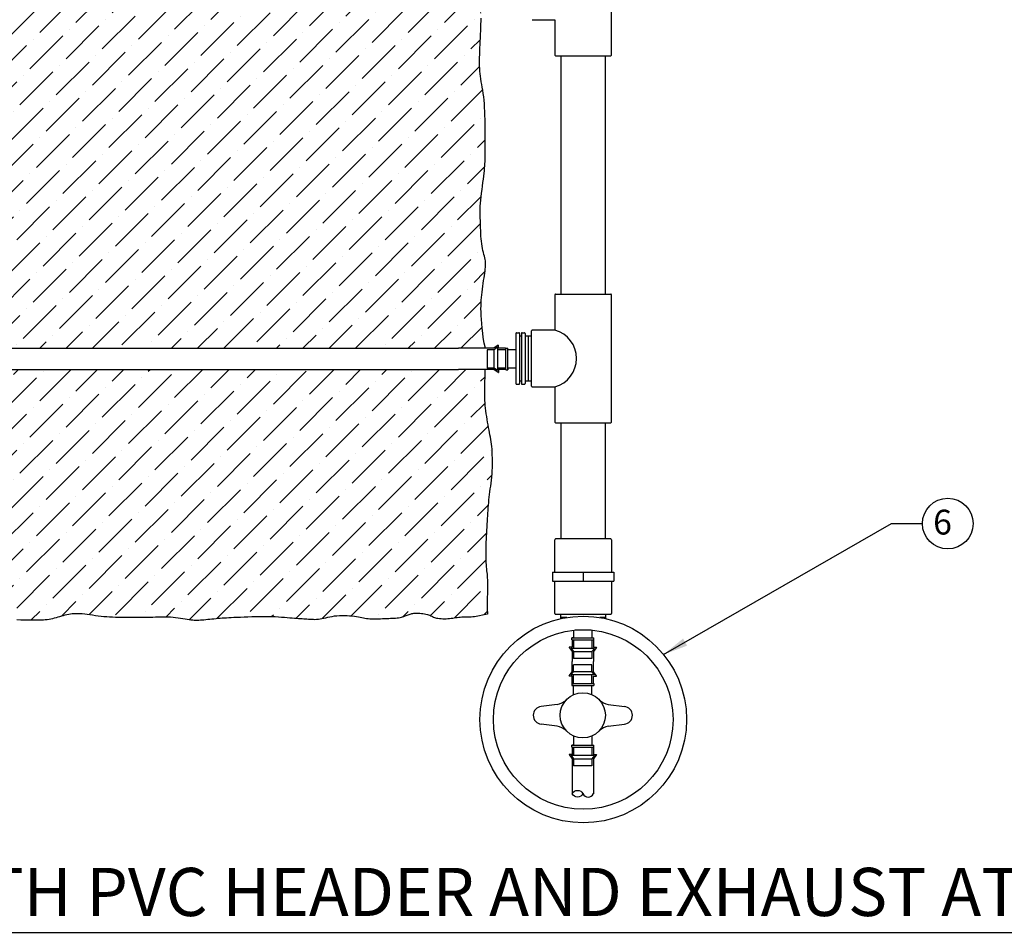
# Model space of a CAD drawing. Units: inches. Extents: x -119 to -9, y -112 to -10.
# Drawn here: x -75 to -55, y -50 to -31 of the extents above; entities that cross this region are included whole.
import ezdxf

# ---------------------------------------------------------------- set-up
doc = ezdxf.new("R2010")
doc.units = ezdxf.units.IN
doc.header["$MEASUREMENT"] = 0
for name, color, linetype in [('HI Deatil 1', 2, 'Continuous'), ('HI Deatil 2', 1, 'Continuous'), ('HI Detail 3', 249, 'Continuous'), ('HI HATCH FILL', 9, 'Continuous'), ('HI Text', 2, 'Continuous')]:
    doc.layers.add(name, color=color, linetype=linetype)
doc.styles.add('DIMS', font='arial.ttf')
doc.styles.add('Hunter', font='romans.shx', dxfattribs={"width": 0.7})
doc.dimstyles.new('LandMatters', dxfattribs={"dimtxt": 0.125, "dimasz": 0.125, "dimexe": 0.18, "dimexo": 0.0625, "dimgap": 0.095, "dimtad": 0, "dimdec": 3, "dimzin": 0, "dimdsep": 46, "dimlunit": 4, "dimtxsty": 'DIMS', "dimblk": 'ARCHTICK', "dimcen": 0.075, "dimclrd": 2, "dimclre": 2, "dimclrt": 2, "dimadec": 0, "dimazin": 0, "dimtfac": 1, "dimtdec": 3, "dimtix": 1, "dimtofl": 0, "dimtmove": 1, "dimatfit": 1, "dimfxl": 0, "dimtolj": 1, "dimtzin": 0, "dimarcsym": 0})
pattern_1 = [(45, (14.8941, 15.15104), (0.1988738, 0.7292039), [0.9375, -0.1875, 0, -0.1875])]

# ---------------------------------------------------------------- blocks, each defined once
blk = doc.blocks.new('_ARCHTICK')
at = {"color": 0, "linetype": 'ByBlock', "const_width": 0.15}
blk.add_lwpolyline([(-0.5, -0.5), (0.5, 0.5)], dxfattribs=at)

msp = doc.modelspace()

# ---------------------------------------------------------------- hatches: boundary and pattern name
at = {"layer": 'HI HATCH FILL'}
h = msp.add_hatch(dxfattribs=at)
h.set_pattern_fill('ANSI36', color=256, scale=3)
h.set_pattern_definition(pattern_1)
edge = h.paths.add_edge_path()
edge.add_line((-65.818, -37.948), (-65.844, -37.848))
edge.add_line((-65.844, -37.848), (-65.863, -37.733))
edge.add_line((-65.863, -37.733), (-65.873, -37.644))
edge.add_line((-65.873, -37.644), (-65.883, -37.545))
edge.add_line((-65.883, -37.545), (-65.892, -37.452))
edge.add_line((-65.892, -37.452), (-65.898, -37.366))
edge.add_line((-65.898, -37.366), (-65.903, -37.288))
edge.add_line((-65.903, -37.288), (-65.906, -37.217))
edge.add_line((-65.906, -37.217), (-65.908, -37.153))
edge.add_line((-65.908, -37.153), (-65.907, -37.092))
edge.add_line((-65.907, -37.092), (-65.905, -37.035))
edge.add_line((-65.905, -37.035), (-65.902, -36.981))
edge.add_line((-65.902, -36.981), (-65.897, -36.926))
edge.add_line((-65.897, -36.926), (-65.892, -36.871))
edge.add_line((-65.892, -36.871), (-65.885, -36.815))
edge.add_line((-65.885, -36.815), (-65.878, -36.757))
edge.add_line((-65.878, -36.757), (-65.87, -36.699))
edge.add_line((-65.87, -36.699), (-65.862, -36.641))
edge.add_line((-65.862, -36.641), (-65.854, -36.585))
edge.add_line((-65.854, -36.585), (-65.846, -36.531))
edge.add_line((-65.846, -36.531), (-65.838, -36.48))
edge.add_line((-65.838, -36.48), (-65.832, -36.432))
edge.add_line((-65.832, -36.432), (-65.826, -36.39))
edge.add_line((-65.826, -36.39), (-65.821, -36.351))
edge.add_line((-65.821, -36.351), (-65.818, -36.315))
edge.add_line((-65.818, -36.315), (-65.816, -36.281))
edge.add_line((-65.816, -36.281), (-65.815, -36.249))
edge.add_line((-65.815, -36.249), (-65.816, -36.219))
edge.add_line((-65.816, -36.219), (-65.819, -36.188))
edge.add_line((-65.819, -36.188), (-65.823, -36.157))
edge.add_line((-65.823, -36.157), (-65.83, -36.124))
edge.add_line((-65.83, -36.124), (-65.838, -36.09))
edge.add_line((-65.838, -36.09), (-65.847, -36.055))
edge.add_line((-65.847, -36.055), (-65.857, -36.017))
edge.add_line((-65.857, -36.017), (-65.867, -35.977))
edge.add_line((-65.867, -35.977), (-65.876, -35.935))
edge.add_line((-65.876, -35.935), (-65.885, -35.89))
edge.add_line((-65.885, -35.89), (-65.893, -35.843))
edge.add_line((-65.893, -35.843), (-65.899, -35.792))
edge.add_line((-65.899, -35.792), (-65.904, -35.74))
edge.add_line((-65.904, -35.74), (-65.908, -35.686))
edge.add_line((-65.908, -35.686), (-65.91, -35.631))
edge.add_line((-65.91, -35.631), (-65.913, -35.576))
edge.add_line((-65.913, -35.576), (-65.914, -35.522))
edge.add_line((-65.914, -35.522), (-65.916, -35.469))
edge.add_line((-65.916, -35.469), (-65.917, -35.419))
edge.add_line((-65.917, -35.419), (-65.919, -35.371))
edge.add_line((-65.919, -35.371), (-65.921, -35.325))
edge.add_line((-65.921, -35.325), (-65.923, -35.28))
edge.add_line((-65.923, -35.28), (-65.924, -35.234))
edge.add_line((-65.924, -35.234), (-65.924, -35.187))
edge.add_line((-65.924, -35.187), (-65.923, -35.138))
edge.add_line((-65.923, -35.138), (-65.921, -35.084))
edge.add_line((-65.921, -35.084), (-65.917, -35.026))
edge.add_line((-65.917, -35.026), (-65.911, -34.963))
edge.add_line((-65.911, -34.963), (-65.904, -34.894))
edge.add_line((-65.904, -34.894), (-65.896, -34.823))
edge.add_line((-65.896, -34.823), (-65.887, -34.751))
edge.add_line((-65.887, -34.751), (-65.877, -34.678))
edge.add_line((-65.877, -34.678), (-65.868, -34.608))
edge.add_line((-65.868, -34.608), (-65.859, -34.54))
edge.add_line((-65.859, -34.54), (-65.851, -34.478))
edge.add_line((-65.851, -34.478), (-65.844, -34.421))
edge.add_line((-65.844, -34.421), (-65.838, -34.369))
edge.add_line((-65.838, -34.369), (-65.834, -34.321))
edge.add_line((-65.834, -34.321), (-65.83, -34.276))
edge.add_line((-65.83, -34.276), (-65.827, -34.231))
edge.add_line((-65.827, -34.231), (-65.825, -34.187))
edge.add_line((-65.825, -34.187), (-65.823, -34.141))
edge.add_line((-65.823, -34.141), (-65.822, -34.092))
edge.add_line((-65.822, -34.092), (-65.821, -34.04))
edge.add_line((-65.821, -34.04), (-65.821, -33.984))
edge.add_line((-65.821, -33.984), (-65.821, -33.924))
edge.add_line((-65.821, -33.924), (-65.821, -33.861))
edge.add_line((-65.821, -33.861), (-65.821, -33.794))
edge.add_line((-65.821, -33.794), (-65.821, -33.724))
edge.add_line((-65.821, -33.724), (-65.822, -33.652))
edge.add_line((-65.822, -33.652), (-65.823, -33.576))
edge.add_line((-65.823, -33.576), (-65.823, -33.498))
edge.add_line((-65.823, -33.498), (-65.824, -33.418))
edge.add_line((-65.824, -33.418), (-65.825, -33.337))
edge.add_line((-65.825, -33.337), (-65.827, -33.256))
edge.add_line((-65.827, -33.256), (-65.83, -33.176))
edge.add_line((-65.83, -33.176), (-65.834, -33.097))
edge.add_line((-65.834, -33.097), (-65.839, -33.021))
edge.add_line((-65.839, -33.021), (-65.845, -32.947))
edge.add_line((-65.845, -32.947), (-65.853, -32.878))
edge.add_line((-65.853, -32.878), (-65.862, -32.812))
edge.add_line((-65.862, -32.812), (-65.872, -32.749))
edge.add_line((-65.872, -32.749), (-65.883, -32.689))
edge.add_line((-65.883, -32.689), (-65.893, -32.631))
edge.add_line((-65.893, -32.631), (-65.903, -32.575))
edge.add_line((-65.903, -32.575), (-65.912, -32.52))
edge.add_line((-65.912, -32.52), (-65.92, -32.467))
edge.add_line((-65.92, -32.467), (-65.926, -32.414))
edge.add_line((-65.926, -32.414), (-65.931, -32.362))
edge.add_line((-65.931, -32.362), (-65.934, -32.309))
edge.add_line((-65.934, -32.309), (-65.936, -32.255))
edge.add_line((-65.936, -32.255), (-65.937, -32.201))
edge.add_line((-65.937, -32.201), (-65.937, -32.145))
edge.add_line((-65.937, -32.145), (-65.936, -32.086))
edge.add_line((-65.936, -32.086), (-65.934, -32.025))
edge.add_line((-65.934, -32.025), (-65.931, -31.962))
edge.add_line((-65.931, -31.962), (-65.928, -31.895))
edge.add_line((-65.928, -31.895), (-65.925, -31.828))
edge.add_line((-65.925, -31.828), (-65.922, -31.759))
edge.add_line((-65.922, -31.759), (-65.918, -31.689))
edge.add_line((-65.918, -31.689), (-65.915, -31.62))
edge.add_line((-65.915, -31.62), (-65.912, -31.551))
edge.add_line((-65.912, -31.551), (-65.91, -31.484))
edge.add_line((-65.91, -31.484), (-65.908, -31.419))
edge.add_line((-65.908, -31.419), (-65.907, -31.355))
edge.add_line((-65.907, -31.355), (-65.906, -31.293))
edge.add_line((-65.906, -31.293), (-65.906, -31.233))
edge.add_line((-65.906, -31.233), (-65.906, -31.173))
edge.add_line((-65.906, -31.173), (-65.906, -31.115))
edge.add_line((-65.906, -31.115), (-65.906, -31.057))
edge.add_line((-65.906, -31.057), (-65.907, -31))
edge.add_line((-65.907, -31), (-65.907, -30.979))
edge.add_line((-65.907, -30.979), (-66.361, -30.979))
edge.add_line((-66.361, -30.979), (-87.948, -30.979))
edge.add_line((-87.948, -30.979), (-87.948, -31.031))
edge.add_line((-87.948, -31.031), (-87.948, -31.087))
edge.add_line((-87.948, -31.087), (-87.948, -31.145))
edge.add_line((-87.948, -31.145), (-87.948, -31.202))
edge.add_line((-87.948, -31.202), (-87.948, -31.261))
edge.add_line((-87.948, -31.261), (-87.947, -31.32))
edge.add_line((-87.947, -31.32), (-87.946, -31.381))
edge.add_line((-87.946, -31.381), (-87.945, -31.443))
edge.add_line((-87.945, -31.443), (-87.943, -31.506))
edge.add_line((-87.943, -31.506), (-87.941, -31.572))
edge.add_line((-87.941, -31.572), (-87.938, -31.639))
edge.add_line((-87.938, -31.639), (-87.934, -31.707))
edge.add_line((-87.934, -31.707), (-87.931, -31.777))
edge.add_line((-87.931, -31.777), (-87.927, -31.846))
edge.add_line((-87.927, -31.846), (-87.923, -31.915))
edge.add_line((-87.923, -31.915), (-87.919, -31.983))
edge.add_line((-87.919, -31.983), (-87.916, -32.049))
edge.add_line((-87.916, -32.049), (-87.913, -32.113))
edge.add_line((-87.913, -32.113), (-87.91, -32.173))
edge.add_line((-87.91, -32.173), (-87.909, -32.232))
edge.add_line((-87.909, -32.232), (-87.908, -32.288))
edge.add_line((-87.908, -32.288), (-87.909, -32.343))
edge.add_line((-87.909, -32.343), (-87.91, -32.396))
edge.add_line((-87.91, -32.396), (-87.913, -32.449))
edge.add_line((-87.913, -32.449), (-87.917, -32.502))
edge.add_line((-87.917, -32.502), (-87.923, -32.554))
edge.add_line((-87.923, -32.554), (-87.931, -32.608))
edge.add_line((-87.931, -32.608), (-87.939, -32.662))
edge.add_line((-87.939, -32.662), (-87.949, -32.718))
edge.add_line((-87.949, -32.718), (-87.959, -32.776))
edge.add_line((-87.959, -32.776), (-87.968, -32.836))
edge.add_line((-87.968, -32.836), (-87.978, -32.899))
edge.add_line((-87.978, -32.899), (-87.986, -32.965))
edge.add_line((-87.986, -32.965), (-87.994, -33.035))
edge.add_line((-87.994, -33.035), (-88, -33.109))
edge.add_line((-88, -33.109), (-88.004, -33.185))
edge.add_line((-88.004, -33.185), (-88.007, -33.264))
edge.add_line((-88.007, -33.264), (-88.009, -33.344))
edge.add_line((-88.009, -33.344), (-88.011, -33.425))
edge.add_line((-88.011, -33.425), (-88.011, -33.506))
edge.add_line((-88.011, -33.506), (-88.012, -33.586))
edge.add_line((-88.012, -33.586), (-88.012, -33.664))
edge.add_line((-88.012, -33.664), (-88.012, -33.74))
edge.add_line((-88.012, -33.74), (-88.011, -33.813))
edge.add_line((-88.011, -33.813), (-88.011, -33.882))
edge.add_line((-88.011, -33.882), (-88.011, -33.949))
edge.add_line((-88.011, -33.949), (-88.011, -34.012))
edge.add_line((-88.011, -34.012), (-88.01, -34.072))
edge.add_line((-88.01, -34.072), (-88.009, -34.128))
edge.add_line((-88.009, -34.128), (-88.008, -34.18))
edge.add_line((-88.008, -34.18), (-88.006, -34.229))
edge.add_line((-88.006, -34.229), (-88.005, -34.275))
edge.add_line((-88.005, -34.275), (-88.002, -34.319))
edge.add_line((-88.002, -34.319), (-87.999, -34.364))
edge.add_line((-87.999, -34.364), (-87.995, -34.409))
edge.add_line((-87.995, -34.409), (-87.99, -34.457))
edge.add_line((-87.99, -34.457), (-87.984, -34.509))
edge.add_line((-87.984, -34.509), (-87.976, -34.566))
edge.add_line((-87.976, -34.566), (-87.968, -34.628))
edge.add_line((-87.968, -34.628), (-87.958, -34.696))
edge.add_line((-87.958, -34.696), (-87.948, -34.766))
edge.add_line((-87.948, -34.766), (-87.938, -34.838))
edge.add_line((-87.938, -34.838), (-87.929, -34.911))
edge.add_line((-87.929, -34.911), (-87.92, -34.982))
edge.add_line((-87.92, -34.982), (-87.912, -35.05))
edge.add_line((-87.912, -35.05), (-87.906, -35.114))
edge.add_line((-87.906, -35.114), (-87.901, -35.172))
edge.add_line((-87.901, -35.172), (-87.899, -35.225))
edge.add_line((-87.899, -35.225), (-87.897, -35.275))
edge.add_line((-87.897, -35.275), (-87.897, -35.322))
edge.add_line((-87.897, -35.322), (-87.898, -35.367))
edge.add_line((-87.898, -35.367), (-87.899, -35.412))
edge.add_line((-87.899, -35.412), (-87.901, -35.458))
edge.add_line((-87.901, -35.458), (-87.902, -35.506))
edge.add_line((-87.902, -35.506), (-87.903, -35.556))
edge.add_line((-87.903, -35.556), (-87.904, -35.609))
edge.add_line((-87.904, -35.609), (-87.906, -35.663))
edge.add_line((-87.906, -35.663), (-87.907, -35.718))
edge.add_line((-87.907, -35.718), (-87.91, -35.773))
edge.add_line((-87.91, -35.773), (-87.913, -35.827))
edge.add_line((-87.913, -35.827), (-87.917, -35.88))
edge.add_line((-87.917, -35.88), (-87.923, -35.93))
edge.add_line((-87.923, -35.93), (-87.931, -35.978))
edge.add_line((-87.931, -35.978), (-87.939, -36.023))
edge.add_line((-87.939, -36.023), (-87.948, -36.065))
edge.add_line((-87.948, -36.065), (-87.958, -36.105))
edge.add_line((-87.958, -36.105), (-87.968, -36.142))
edge.add_line((-87.968, -36.142), (-87.976, -36.178))
edge.add_line((-87.976, -36.178), (-87.984, -36.212))
edge.add_line((-87.984, -36.212), (-87.99, -36.245))
edge.add_line((-87.99, -36.245), (-87.995, -36.276))
edge.add_line((-87.995, -36.276), (-87.997, -36.307))
edge.add_line((-87.997, -36.307), (-87.998, -36.338))
edge.add_line((-87.998, -36.338), (-87.997, -36.369))
edge.add_line((-87.997, -36.369), (-87.995, -36.403))
edge.add_line((-87.995, -36.403), (-87.991, -36.439))
edge.add_line((-87.991, -36.439), (-87.986, -36.478))
edge.add_line((-87.986, -36.478), (-87.98, -36.52))
edge.add_line((-87.98, -36.52), (-87.973, -36.568))
edge.add_line((-87.973, -36.568), (-87.965, -36.619))
edge.add_line((-87.965, -36.619), (-87.957, -36.673))
edge.add_line((-87.957, -36.673), (-87.948, -36.729))
edge.add_line((-87.948, -36.729), (-87.939, -36.787))
edge.add_line((-87.939, -36.787), (-87.931, -36.845))
edge.add_line((-87.931, -36.845), (-87.923, -36.902))
edge.add_line((-87.923, -36.902), (-87.916, -36.959))
edge.add_line((-87.916, -36.959), (-87.91, -37.014))
edge.add_line((-87.91, -37.014), (-87.905, -37.068))
edge.add_line((-87.905, -37.068), (-87.901, -37.123))
edge.add_line((-87.901, -37.123), (-87.899, -37.18))
edge.add_line((-87.899, -37.18), (-87.898, -37.24))
edge.add_line((-87.898, -37.24), (-87.899, -37.305))
edge.add_line((-87.899, -37.305), (-87.901, -37.376))
edge.add_line((-87.901, -37.376), (-87.906, -37.454))
edge.add_line((-87.906, -37.454), (-87.912, -37.54))
edge.add_line((-87.912, -37.54), (-87.92, -37.633))
edge.add_line((-87.92, -37.633), (-87.928, -37.731))
edge.add_line((-87.928, -37.731), (-87.938, -37.833))
edge.add_line((-87.938, -37.833), (-87.947, -37.936))
edge.add_line((-87.947, -37.936), (-87.948, -37.948))
edge.add_line((-87.948, -37.948), (-66.361, -37.948))
edge.add_line((-66.361, -37.948), (-65.818, -37.948))
h = msp.add_hatch(dxfattribs=at)
h.set_pattern_fill('ANSI36', color=256, scale=3)
h.set_pattern_definition(pattern_1)
h.paths.add_polyline_path([(-87.964, -38.377), (-87.962, -38.437), (-87.961, -38.503), (-87.959, -38.568), (-87.957, -38.632), (-87.955, -38.696), (-87.953, -38.757), (-87.951, -38.817), (-87.95, -38.874), (-87.95, -38.929), (-87.95, -38.983), (-87.95, -39.035), (-87.952, -39.087), (-87.954, -39.139), (-87.957, -39.191), (-87.962, -39.245), (-87.968, -39.3), (-87.975, -39.356), (-87.983, -39.413), (-87.992, -39.47), (-88.001, -39.526), (-88.01, -39.581), (-88.02, -39.635), (-88.029, -39.687), (-88.038, -39.736), (-88.047, -39.783), (-88.055, -39.829), (-88.063, -39.875), (-88.07, -39.922), (-88.076, -39.969), (-88.081, -40.019), (-88.086, -40.072), (-88.089, -40.128), (-88.092, -40.187), (-88.093, -40.249), (-88.093, -40.312), (-88.092, -40.376), (-88.09, -40.441), (-88.087, -40.506), (-88.082, -40.57), (-88.076, -40.633), (-88.069, -40.695), (-88.062, -40.755), (-88.053, -40.815), (-88.045, -40.873), (-88.037, -40.93), (-88.029, -40.986), (-88.022, -41.04), (-88.016, -41.094), (-88.011, -41.148), (-88.006, -41.2), (-88.002, -41.253), (-87.998, -41.306), (-87.994, -41.359), (-87.991, -41.413), (-87.987, -41.468), (-87.983, -41.524), (-87.978, -41.582), (-87.974, -41.641), (-87.97, -41.7), (-87.965, -41.761), (-87.961, -41.822), (-87.958, -41.883), (-87.955, -41.945), (-87.953, -42.008), (-87.951, -42.07), (-87.95, -42.131), (-87.95, -42.191), (-87.95, -42.248), (-87.951, -42.303), (-87.953, -42.354), (-87.955, -42.401), (-87.958, -42.444), (-87.961, -42.484), (-87.965, -42.52), (-87.969, -42.556), (-87.972, -42.59), (-87.975, -42.626), (-87.978, -42.662), (-87.98, -42.702), (-87.981, -42.745), (-87.981, -42.791), (-87.98, -42.839), (-87.979, -42.89), (-87.977, -42.942), (-87.976, -42.995), (-87.974, -43.049), (-87.973, -43.103), (-87.972, -43.157), (-87.971, -43.21), (-87.971, -43.264), (-87.972, -43.318), (-87.973, -43.334), (-87.926, -43.323), (-87.869, -43.313), (-87.821, -43.308), (-87.78, -43.306), (-87.743, -43.307), (-87.706, -43.31), (-87.667, -43.315), (-87.625, -43.32), (-87.581, -43.326), (-87.536, -43.332), (-87.489, -43.338), (-87.441, -43.345), (-87.392, -43.352), (-87.343, -43.358), (-87.294, -43.365), (-87.245, -43.371), (-87.196, -43.376), (-87.148, -43.382), (-87.102, -43.387), (-87.058, -43.392), (-87.015, -43.397), (-86.975, -43.401), (-86.938, -43.406), (-86.903, -43.41), (-86.87, -43.413), (-86.838, -43.417), (-86.806, -43.42), (-86.773, -43.422), (-86.74, -43.423), (-86.705, -43.423), (-86.668, -43.423), (-86.628, -43.422), (-86.586, -43.42), (-86.541, -43.417), (-86.492, -43.413), (-86.44, -43.41), (-86.385, -43.406), (-86.325, -43.401), (-86.262, -43.397), (-86.195, -43.392), (-86.126, -43.387), (-86.057, -43.383), (-85.987, -43.378), (-85.919, -43.374), (-85.853, -43.37), (-85.79, -43.367), (-85.731, -43.364), (-85.676, -43.362), (-85.624, -43.36), (-85.574, -43.358), (-85.527, -43.358), (-85.482, -43.358), (-85.437, -43.359), (-85.393, -43.36), (-85.348, -43.362), (-85.304, -43.365), (-85.259, -43.369), (-85.214, -43.372), (-85.169, -43.376), (-85.123, -43.379), (-85.077, -43.382), (-85.03, -43.384), (-84.983, -43.386), (-84.936, -43.386), (-84.889, -43.386), (-84.842, -43.384), (-84.796, -43.382), (-84.75, -43.378), (-84.706, -43.373), (-84.664, -43.367), (-84.623, -43.359), (-84.583, -43.35), (-84.543, -43.341), (-84.502, -43.331), (-84.46, -43.322), (-84.415, -43.313), (-84.367, -43.305), (-84.315, -43.298), (-84.258, -43.294), (-84.197, -43.29), (-84.134, -43.288), (-84.069, -43.287), (-84.004, -43.287), (-83.94, -43.287), (-83.878, -43.287), (-83.819, -43.288), (-83.764, -43.289), (-83.712, -43.289), (-83.664, -43.29), (-83.617, -43.291), (-83.572, -43.292), (-83.527, -43.293), (-83.483, -43.296), (-83.437, -43.298), (-83.39, -43.302), (-83.342, -43.306), (-83.293, -43.311), (-83.244, -43.317), (-83.194, -43.323), (-83.146, -43.33), (-83.097, -43.337), (-83.05, -43.345), (-83.005, -43.352), (-82.961, -43.36), (-82.918, -43.368), (-82.876, -43.376), (-82.835, -43.384), (-82.794, -43.391), (-82.754, -43.397), (-82.713, -43.403), (-82.673, -43.408), (-82.632, -43.411), (-82.592, -43.414), (-82.551, -43.415), (-82.511, -43.416), (-82.47, -43.415), (-82.43, -43.413), (-82.39, -43.41), (-82.35, -43.405), (-82.311, -43.4), (-82.273, -43.394), (-82.236, -43.387), (-82.2, -43.38), (-82.165, -43.373), (-82.132, -43.366), (-82.101, -43.36), (-82.072, -43.355), (-82.043, -43.35), (-82.015, -43.346), (-81.986, -43.343), (-81.955, -43.34), (-81.92, -43.338), (-81.882, -43.337), (-81.838, -43.335), (-81.789, -43.335), (-81.734, -43.334), (-81.676, -43.334), (-81.614, -43.334), (-81.551, -43.335), (-81.487, -43.335), (-81.424, -43.336), (-81.362, -43.336), (-81.303, -43.336), (-81.246, -43.337), (-81.191, -43.337), (-81.137, -43.338), (-81.085, -43.34), (-81.033, -43.342), (-80.982, -43.344), (-80.932, -43.348), (-80.881, -43.352), (-80.83, -43.358), (-80.78, -43.363), (-80.731, -43.369), (-80.684, -43.375), (-80.638, -43.381), (-80.594, -43.386), (-80.553, -43.391), (-80.515, -43.394), (-80.48, -43.397), (-80.446, -43.399), (-80.413, -43.4), (-80.382, -43.401), (-80.35, -43.401), (-80.318, -43.402), (-80.285, -43.402), (-80.25, -43.402), (-80.214, -43.401), (-80.178, -43.401), (-80.141, -43.401), (-80.105, -43.401), (-80.069, -43.4), (-80.034, -43.399), (-80.001, -43.397), (-79.97, -43.395), (-79.94, -43.394), (-79.911, -43.392), (-79.882, -43.39), (-79.852, -43.389), (-79.822, -43.388), (-79.79, -43.389), (-79.756, -43.391), (-79.719, -43.394), (-79.679, -43.398), (-79.636, -43.403), (-79.589, -43.408), (-79.538, -43.413), (-79.482, -43.418), (-79.423, -43.422), (-79.358, -43.425), (-79.289, -43.427), (-79.216, -43.427), (-79.14, -43.426), (-79.062, -43.424), (-78.984, -43.421), (-78.907, -43.417), (-78.831, -43.412), (-78.759, -43.406), (-78.69, -43.399), (-78.625, -43.392), (-78.564, -43.384), (-78.506, -43.376), (-78.453, -43.369), (-78.403, -43.362), (-78.356, -43.355), (-78.314, -43.35), (-78.274, -43.346), (-78.237, -43.343), (-78.203, -43.341), (-78.169, -43.34), (-78.136, -43.34), (-78.103, -43.341), (-78.069, -43.343), (-78.034, -43.346), (-77.997, -43.349), (-77.958, -43.354), (-77.917, -43.358), (-77.876, -43.363), (-77.834, -43.369), (-77.792, -43.374), (-77.75, -43.379), (-77.71, -43.384), (-77.67, -43.389), (-77.631, -43.393), (-77.594, -43.397), (-77.559, -43.4), (-77.525, -43.404), (-77.492, -43.406), (-77.461, -43.408), (-77.432, -43.41), (-77.405, -43.412), (-77.379, -43.413), (-77.355, -43.413), (-77.331, -43.413), (-77.308, -43.413), (-77.286, -43.413), (-77.263, -43.412), (-77.241, -43.41), (-77.218, -43.408), (-77.195, -43.406), (-77.171, -43.403), (-77.146, -43.399), (-77.12, -43.395), (-77.094, -43.39), (-77.066, -43.383), (-77.037, -43.376), (-77.006, -43.367), (-76.975, -43.358), (-76.942, -43.348), (-76.91, -43.338), (-76.877, -43.329), (-76.844, -43.32), (-76.812, -43.313), (-76.781, -43.307), (-76.751, -43.303), (-76.72, -43.301), (-76.686, -43.301), (-76.648, -43.303), (-76.603, -43.306), (-76.551, -43.311), (-76.488, -43.317), (-76.412, -43.324), (-76.324, -43.333), (-76.225, -43.342), (-76.117, -43.352), (-76.003, -43.363), (-75.886, -43.373), (-75.768, -43.383), (-75.654, -43.392), (-75.544, -43.4), (-75.441, -43.406), (-75.346, -43.412), (-75.259, -43.416), (-75.177, -43.419), (-75.103, -43.421), (-75.034, -43.423), (-74.971, -43.424), (-74.913, -43.424), (-74.86, -43.424), (-74.812, -43.423), (-74.767, -43.421), (-74.725, -43.419), (-74.685, -43.416), (-74.647, -43.412), (-74.61, -43.407), (-74.573, -43.4), (-74.537, -43.392), (-74.5, -43.384), (-74.463, -43.374), (-74.426, -43.364), (-74.39, -43.354), (-74.354, -43.343), (-74.318, -43.333), (-74.283, -43.324), (-74.249, -43.316), (-74.214, -43.308), (-74.18, -43.302), (-74.144, -43.297), (-74.108, -43.294), (-74.07, -43.292), (-74.029, -43.291), (-73.986, -43.293), (-73.94, -43.297), (-73.891, -43.302), (-73.84, -43.308), (-73.787, -43.316), (-73.732, -43.323), (-73.677, -43.331), (-73.62, -43.339), (-73.563, -43.345), (-73.506, -43.351), (-73.449, -43.356), (-73.391, -43.36), (-73.333, -43.363), (-73.274, -43.365), (-73.214, -43.367), (-73.152, -43.368), (-73.09, -43.369), (-73.026, -43.37), (-72.961, -43.371), (-72.895, -43.371), (-72.83, -43.371), (-72.765, -43.37), (-72.701, -43.37), (-72.639, -43.368), (-72.579, -43.367), (-72.521, -43.365), (-72.466, -43.363), (-72.413, -43.361), (-72.361, -43.359), (-72.31, -43.358), (-72.26, -43.358), (-72.21, -43.359), (-72.16, -43.362), (-72.11, -43.366), (-72.06, -43.372), (-72.011, -43.379), (-71.962, -43.386), (-71.915, -43.394), (-71.87, -43.402), (-71.827, -43.408), (-71.787, -43.414), (-71.75, -43.419), (-71.716, -43.423), (-71.684, -43.425), (-71.653, -43.426), (-71.622, -43.426), (-71.591, -43.425), (-71.559, -43.424), (-71.526, -43.422), (-71.49, -43.419), (-71.452, -43.415), (-71.412, -43.411), (-71.372, -43.407), (-71.33, -43.403), (-71.288, -43.398), (-71.246, -43.394), (-71.205, -43.391), (-71.164, -43.387), (-71.123, -43.384), (-71.081, -43.382), (-71.038, -43.379), (-70.991, -43.376), (-70.94, -43.374), (-70.884, -43.371), (-70.822, -43.368), (-70.754, -43.365), (-70.68, -43.362), (-70.602, -43.359), (-70.521, -43.356), (-70.438, -43.354), (-70.356, -43.353), (-70.275, -43.352), (-70.197, -43.352), (-70.123, -43.354), (-70.053, -43.357), (-69.987, -43.36), (-69.924, -43.365), (-69.866, -43.369), (-69.811, -43.374), (-69.759, -43.378), (-69.711, -43.382), (-69.667, -43.386), (-69.625, -43.389), (-69.586, -43.392), (-69.549, -43.395), (-69.513, -43.397), (-69.479, -43.399), (-69.447, -43.401), (-69.414, -43.403), (-69.382, -43.406), (-69.35, -43.408), (-69.318, -43.41), (-69.285, -43.411), (-69.252, -43.412), (-69.219, -43.41), (-69.184, -43.408), (-69.149, -43.403), (-69.112, -43.397), (-69.074, -43.389), (-69.034, -43.38), (-68.993, -43.37), (-68.951, -43.361), (-68.906, -43.352), (-68.86, -43.344), (-68.812, -43.339), (-68.761, -43.335), (-68.71, -43.333), (-68.657, -43.334), (-68.605, -43.336), (-68.554, -43.339), (-68.505, -43.344), (-68.459, -43.349), (-68.416, -43.355), (-68.377, -43.362), (-68.342, -43.368), (-68.309, -43.375), (-68.277, -43.381), (-68.246, -43.387), (-68.215, -43.392), (-68.182, -43.396), (-68.146, -43.399), (-68.108, -43.401), (-68.067, -43.401), (-68.024, -43.401), (-67.98, -43.4), (-67.935, -43.398), (-67.891, -43.397), (-67.847, -43.395), (-67.805, -43.393), (-67.766, -43.392), (-67.728, -43.39), (-67.693, -43.389), (-67.659, -43.387), (-67.627, -43.385), (-67.597, -43.383), (-67.567, -43.379), (-67.539, -43.374), (-67.512, -43.368), (-67.487, -43.361), (-67.462, -43.353), (-67.438, -43.344), (-67.415, -43.336), (-67.393, -43.327), (-67.373, -43.319), (-67.353, -43.311), (-67.335, -43.305), (-67.317, -43.299), (-67.3, -43.295), (-67.282, -43.291), (-67.263, -43.288), (-67.243, -43.287), (-67.221, -43.286), (-67.196, -43.286), (-67.169, -43.287), (-67.14, -43.29), (-67.109, -43.293), (-67.078, -43.297), (-67.046, -43.302), (-67.016, -43.308), (-66.988, -43.314), (-66.962, -43.322), (-66.939, -43.33), (-66.919, -43.339), (-66.9, -43.348), (-66.882, -43.357), (-66.864, -43.365), (-66.845, -43.373), (-66.824, -43.381), (-66.801, -43.387), (-66.774, -43.391), (-66.744, -43.395), (-66.712, -43.397), (-66.679, -43.398), (-66.644, -43.398), (-66.61, -43.398), (-66.575, -43.396), (-66.541, -43.393), (-66.509, -43.389), (-66.478, -43.385), (-66.448, -43.381), (-66.417, -43.377), (-66.387, -43.372), (-66.356, -43.368), (-66.324, -43.365), (-66.29, -43.363), (-66.255, -43.361), (-66.218, -43.36), (-66.181, -43.36), (-66.144, -43.359), (-66.107, -43.358), (-66.072, -43.355), (-66.038, -43.351), (-65.779, -43.303), (-65.769, -43.304), (-65.77, -43.286), (-65.773, -43.23), (-65.775, -43.176), (-65.775, -43.122), (-65.775, -43.068), (-65.774, -43.015), (-65.773, -42.961), (-65.772, -42.907), (-65.771, -42.854), (-65.77, -42.802), (-65.769, -42.751), (-65.769, -42.702), (-65.769, -42.656), (-65.77, -42.614), (-65.773, -42.574), (-65.775, -42.537), (-65.779, -42.502), (-65.783, -42.467), (-65.787, -42.432), (-65.791, -42.396), (-65.794, -42.356), (-65.798, -42.313), (-65.8, -42.266), (-65.802, -42.215), (-65.804, -42.16), (-65.805, -42.103), (-65.805, -42.043), (-65.804, -41.982), (-65.803, -41.92), (-65.801, -41.857), (-65.799, -41.795), (-65.796, -41.734), (-65.792, -41.672), (-65.789, -41.612), (-65.785, -41.552), (-65.781, -41.494), (-65.777, -41.436), (-65.773, -41.38), (-65.77, -41.325), (-65.767, -41.271), (-65.763, -41.218), (-65.76, -41.165), (-65.756, -41.112), (-65.752, -41.059), (-65.747, -41.006), (-65.741, -40.952), (-65.735, -40.897), (-65.727, -40.841), (-65.72, -40.784), (-65.712, -40.726), (-65.704, -40.667), (-65.697, -40.606), (-65.69, -40.544), (-65.685, -40.481), (-65.681, -40.417), (-65.678, -40.352), (-65.676, -40.287), (-65.676, -40.223), (-65.677, -40.16), (-65.679, -40.098), (-65.681, -40.039), (-65.685, -39.983), (-65.69, -39.93), (-65.696, -39.881), (-65.703, -39.833), (-65.71, -39.787), (-65.718, -39.741), (-65.726, -39.694), (-65.735, -39.647), (-65.745, -39.598), (-65.755, -39.547), (-65.765, -39.493), (-65.775, -39.438), (-65.784, -39.381), (-65.793, -39.325), (-65.802, -39.268), (-65.809, -39.212), (-65.816, -39.157), (-65.821, -39.103), (-65.825, -39.051), (-65.827, -38.999), (-65.829, -38.947), (-65.83, -38.895), (-65.831, -38.841), (-65.83, -38.786), (-65.83, -38.729), (-65.829, -38.67), (-65.827, -38.608), (-65.826, -38.545), (-65.824, -38.48), (-65.823, -38.415), (-65.822, -38.377), (-66.361, -38.377)])

# ---------------------------------------------------------------- linework, layer by layer
at = {"layer": 'HI Deatil 1'}
for points in [[(-65.818, -37.948), (-65.844, -37.848), (-65.863, -37.733), (-65.873, -37.644), (-65.883, -37.545), (-65.892, -37.452), (-65.898, -37.366), (-65.903, -37.288), (-65.906, -37.217), (-65.908, -37.153), (-65.907, -37.092), (-65.905, -37.035), (-65.902, -36.981), (-65.897, -36.926), (-65.892, -36.871), (-65.885, -36.815), (-65.878, -36.757), (-65.87, -36.699), (-65.862, -36.641), (-65.854, -36.585), (-65.846, -36.531), (-65.838, -36.48), (-65.832, -36.432), (-65.826, -36.39), (-65.821, -36.351), (-65.818, -36.315), (-65.816, -36.281), (-65.815, -36.249), (-65.816, -36.219), (-65.819, -36.188), (-65.823, -36.157), (-65.83, -36.124), (-65.838, -36.09), (-65.847, -36.055), (-65.857, -36.017), (-65.867, -35.977), (-65.876, -35.935), (-65.885, -35.89), (-65.893, -35.843), (-65.899, -35.792), (-65.904, -35.74), (-65.908, -35.686), (-65.91, -35.631), (-65.913, -35.576), (-65.914, -35.522), (-65.916, -35.469), (-65.917, -35.419), (-65.919, -35.371), (-65.921, -35.325), (-65.923, -35.28), (-65.924, -35.234), (-65.924, -35.187), (-65.923, -35.138), (-65.921, -35.084), (-65.917, -35.026), (-65.911, -34.963), (-65.904, -34.894), (-65.896, -34.823), (-65.887, -34.751), (-65.877, -34.678), (-65.868, -34.608), (-65.859, -34.54), (-65.851, -34.478), (-65.844, -34.421), (-65.838, -34.369), (-65.834, -34.321), (-65.83, -34.276), (-65.827, -34.231), (-65.825, -34.187), (-65.823, -34.141), (-65.822, -34.092), (-65.821, -34.04), (-65.821, -33.984), (-65.821, -33.924), (-65.821, -33.861), (-65.821, -33.794), (-65.821, -33.724), (-65.822, -33.652), (-65.823, -33.576), (-65.823, -33.498), (-65.824, -33.418), (-65.825, -33.337), (-65.827, -33.256), (-65.83, -33.176), (-65.834, -33.097), (-65.839, -33.021), (-65.845, -32.947), (-65.853, -32.878), (-65.862, -32.812), (-65.872, -32.749), (-65.883, -32.689), (-65.893, -32.631), (-65.903, -32.575), (-65.912, -32.52), (-65.92, -32.467), (-65.926, -32.414), (-65.931, -32.362), (-65.934, -32.309), (-65.936, -32.255), (-65.937, -32.201), (-65.937, -32.145), (-65.936, -32.086), (-65.934, -32.025), (-65.931, -31.962), (-65.928, -31.895), (-65.925, -31.828), (-65.922, -31.759), (-65.918, -31.689), (-65.915, -31.62), (-65.912, -31.551), (-65.91, -31.484), (-65.908, -31.419), (-65.907, -31.355), (-65.906, -31.293)], [(-75.259, -43.416), (-75.177, -43.419), (-75.103, -43.421), (-75.034, -43.423), (-74.971, -43.424), (-74.913, -43.424), (-74.86, -43.424), (-74.812, -43.423), (-74.767, -43.421), (-74.725, -43.419), (-74.685, -43.416), (-74.647, -43.412), (-74.61, -43.407), (-74.573, -43.4), (-74.537, -43.392), (-74.5, -43.384), (-74.463, -43.374), (-74.426, -43.364), (-74.39, -43.354), (-74.354, -43.343), (-74.318, -43.333), (-74.283, -43.324), (-74.249, -43.316), (-74.214, -43.308), (-74.18, -43.302), (-74.144, -43.297), (-74.108, -43.294), (-74.07, -43.292), (-74.029, -43.291), (-73.986, -43.293), (-73.94, -43.297), (-73.891, -43.302), (-73.84, -43.308), (-73.787, -43.316), (-73.732, -43.323), (-73.677, -43.331), (-73.62, -43.339), (-73.563, -43.345), (-73.506, -43.351), (-73.449, -43.356), (-73.391, -43.36), (-73.333, -43.363), (-73.274, -43.365), (-73.214, -43.367), (-73.152, -43.368), (-73.09, -43.369), (-73.026, -43.37), (-72.961, -43.371), (-72.895, -43.371), (-72.83, -43.371), (-72.765, -43.37), (-72.701, -43.37), (-72.639, -43.368), (-72.579, -43.367), (-72.521, -43.365), (-72.466, -43.363), (-72.413, -43.361), (-72.361, -43.359), (-72.31, -43.358), (-72.26, -43.358), (-72.21, -43.359), (-72.16, -43.362), (-72.11, -43.366), (-72.06, -43.372), (-72.011, -43.379), (-71.962, -43.386), (-71.915, -43.394), (-71.87, -43.402), (-71.827, -43.408), (-71.787, -43.414), (-71.75, -43.419), (-71.716, -43.423), (-71.684, -43.425), (-71.653, -43.426), (-71.622, -43.426), (-71.591, -43.425), (-71.559, -43.424), (-71.526, -43.422), (-71.49, -43.419), (-71.452, -43.415), (-71.412, -43.411), (-71.372, -43.407), (-71.33, -43.403), (-71.288, -43.398), (-71.246, -43.394), (-71.205, -43.391), (-71.164, -43.387), (-71.123, -43.384), (-71.081, -43.382), (-71.038, -43.379), (-70.991, -43.376), (-70.94, -43.374), (-70.884, -43.371), (-70.822, -43.368), (-70.754, -43.365), (-70.68, -43.362), (-70.602, -43.359), (-70.521, -43.356), (-70.438, -43.354), (-70.356, -43.353), (-70.275, -43.352), (-70.197, -43.352), (-70.123, -43.354), (-70.053, -43.357), (-69.987, -43.36), (-69.924, -43.365), (-69.866, -43.369), (-69.811, -43.374), (-69.759, -43.378), (-69.711, -43.382), (-69.667, -43.386), (-69.625, -43.389), (-69.586, -43.392), (-69.549, -43.395), (-69.513, -43.397), (-69.479, -43.399), (-69.447, -43.401), (-69.414, -43.403), (-69.382, -43.406), (-69.35, -43.408), (-69.318, -43.41), (-69.285, -43.411), (-69.252, -43.412), (-69.219, -43.41), (-69.184, -43.408), (-69.149, -43.403), (-69.112, -43.397), (-69.074, -43.389), (-69.034, -43.38), (-68.993, -43.37), (-68.951, -43.361), (-68.906, -43.352), (-68.86, -43.344), (-68.812, -43.339), (-68.761, -43.335), (-68.71, -43.333), (-68.657, -43.334), (-68.605, -43.336), (-68.554, -43.339), (-68.505, -43.344), (-68.459, -43.349), (-68.416, -43.355), (-68.377, -43.362), (-68.342, -43.368), (-68.309, -43.375), (-68.277, -43.381), (-68.246, -43.387), (-68.215, -43.392), (-68.182, -43.396), (-68.146, -43.399), (-68.108, -43.401), (-68.067, -43.401), (-68.024, -43.401), (-67.98, -43.4), (-67.935, -43.398), (-67.891, -43.397), (-67.847, -43.395), (-67.805, -43.393), (-67.766, -43.392), (-67.728, -43.39), (-67.693, -43.389), (-67.659, -43.387), (-67.627, -43.385), (-67.597, -43.383), (-67.567, -43.379), (-67.539, -43.374), (-67.512, -43.368), (-67.487, -43.361), (-67.462, -43.353), (-67.438, -43.344), (-67.415, -43.336), (-67.393, -43.327), (-67.373, -43.319), (-67.353, -43.311), (-67.335, -43.305), (-67.317, -43.299), (-67.3, -43.295), (-67.282, -43.291), (-67.263, -43.288), (-67.243, -43.287), (-67.221, -43.286), (-67.196, -43.286), (-67.169, -43.287), (-67.14, -43.29), (-67.109, -43.293), (-67.078, -43.297), (-67.046, -43.302), (-67.016, -43.308), (-66.988, -43.314), (-66.962, -43.322), (-66.939, -43.33), (-66.919, -43.339), (-66.9, -43.348), (-66.882, -43.357), (-66.864, -43.365), (-66.845, -43.373), (-66.824, -43.381), (-66.801, -43.387), (-66.774, -43.391), (-66.744, -43.395), (-66.712, -43.397), (-66.679, -43.398), (-66.644, -43.398), (-66.61, -43.398), (-66.575, -43.396), (-66.541, -43.393), (-66.509, -43.389), (-66.478, -43.385), (-66.448, -43.381), (-66.417, -43.377), (-66.387, -43.372), (-66.356, -43.368), (-66.324, -43.365), (-66.29, -43.363), (-66.255, -43.361), (-66.218, -43.36), (-66.181, -43.36), (-66.144, -43.359), (-66.107, -43.358), (-66.072, -43.355), (-66.038, -43.351), (-65.779, -43.303), (-65.769, -43.304), (-65.77, -43.286), (-65.773, -43.23), (-65.775, -43.176), (-65.775, -43.122), (-65.775, -43.068), (-65.774, -43.015), (-65.773, -42.961), (-65.772, -42.907), (-65.771, -42.854), (-65.77, -42.802), (-65.769, -42.751), (-65.769, -42.702), (-65.769, -42.656), (-65.77, -42.614), (-65.773, -42.574), (-65.775, -42.537), (-65.779, -42.502), (-65.783, -42.467), (-65.787, -42.432), (-65.791, -42.396), (-65.794, -42.356), (-65.798, -42.313), (-65.8, -42.266), (-65.802, -42.215), (-65.804, -42.16), (-65.805, -42.103), (-65.805, -42.043), (-65.804, -41.982), (-65.803, -41.92), (-65.801, -41.857), (-65.799, -41.795), (-65.796, -41.734), (-65.792, -41.672), (-65.789, -41.612), (-65.785, -41.552), (-65.781, -41.494), (-65.777, -41.436), (-65.773, -41.38), (-65.77, -41.325), (-65.767, -41.271), (-65.763, -41.218), (-65.76, -41.165), (-65.756, -41.112), (-65.752, -41.059), (-65.747, -41.006), (-65.741, -40.952), (-65.735, -40.897), (-65.727, -40.841), (-65.72, -40.784), (-65.712, -40.726), (-65.704, -40.667), (-65.697, -40.606), (-65.69, -40.544), (-65.685, -40.481), (-65.681, -40.417), (-65.678, -40.352), (-65.676, -40.287), (-65.676, -40.223), (-65.677, -40.16), (-65.679, -40.098), (-65.681, -40.039), (-65.685, -39.983), (-65.69, -39.93), (-65.696, -39.881), (-65.703, -39.833), (-65.71, -39.787), (-65.718, -39.741), (-65.726, -39.694), (-65.735, -39.647), (-65.745, -39.598), (-65.755, -39.547), (-65.765, -39.493), (-65.775, -39.438), (-65.784, -39.381), (-65.793, -39.325), (-65.802, -39.268), (-65.809, -39.212), (-65.816, -39.157), (-65.821, -39.103), (-65.825, -39.051), (-65.827, -38.999), (-65.829, -38.947), (-65.83, -38.895), (-65.831, -38.841), (-65.83, -38.786), (-65.83, -38.729), (-65.829, -38.67), (-65.827, -38.608), (-65.826, -38.545), (-65.824, -38.48), (-65.823, -38.415), (-65.822, -38.377)]]:
    msp.add_lwpolyline(points, dxfattribs=at)
at = {"layer": 'HI Deatil 2'}
for p, q in [((-65.563, -37.886), (-65.647, -37.948)), ((-65.557, -37.948), (-65.557, -37.889)), ((-87.948, -37.948), (-66.361, -37.948)), ((-65.818, -37.948), (-66.361, -37.948)), ((-65.647, -37.948), (-65.818, -37.948)), ((-65.413, -37.948), (-65.557, -37.948)), ((-87.964, -38.377), (-66.361, -38.377)), ((-65.822, -38.377), (-66.361, -38.377)), ((-65.647, -38.377), (-65.822, -38.377)), ((-65.563, -38.439), (-65.647, -38.377)), ((-65.413, -38.377), (-65.557, -38.377)), ((-65.557, -38.377), (-65.557, -38.436))]:
    msp.add_line(p, q, dxfattribs=at)
for radius in [2.082, 1.81]:
    msp.add_circle((-63.847, -45.43), radius, dxfattribs=at)
for centre, start, end in [((-65.561, -37.889), 0, 126.5328), ((-65.561, -38.436), 233.4672, 0)]:
    msp.add_arc(centre, 0.00357, start, end, dxfattribs=at)
at = {"layer": 'HI Detail 3'}
for p, q in [((-63.277, -32.038), (-63.277, -29.473)), ((-64.876, -31.326), (-64.418, -31.326)), ((-64.418, -31.326), (-64.418, -32.038)), ((-64.403, -32.053), (-63.292, -32.053)), ((-64.297, -32.053), (-64.297, -36.856)), ((-63.398, -36.856), (-63.398, -32.053)), ((-64.418, -36.871), (-64.418, -37.583)), ((-64.403, -36.856), (-63.292, -36.856)), ((-63.277, -39.436), (-63.277, -36.871)), ((-65.206, -37.649), (-65.206, -38.658)), ((-65.191, -37.634), (-65.144, -37.634)), ((-65.129, -37.649), (-65.129, -38.658)), ((-65.094, -37.649), (-65.094, -38.658)), ((-65.079, -37.634), (-65.032, -37.634)), ((-65.017, -37.649), (-65.017, -38.658)), ((-64.891, -38.709), (-64.891, -37.598)), ((-64.418, -37.583), (-64.876, -37.583)), ((-65.094, -37.704), (-65.129, -37.704)), ((-64.891, -37.704), (-65.017, -37.704)), ((-64.954, -37.704), (-64.954, -38.603)), ((-65.78, -37.977), (-65.78, -38.348)), ((-65.642, -37.977), (-65.78, -37.977)), ((-65.577, -37.929), (-65.642, -37.977)), ((-65.642, -38.348), (-65.642, -37.977)), ((-65.577, -37.929), (-65.577, -38.396)), ((-65.406, -37.977), (-65.577, -37.977)), ((-65.406, -38.382), (-65.406, -37.943)), ((-65.406, -37.943), (-65.366, -37.943)), ((-65.366, -38.382), (-65.366, -37.943)), ((-65.206, -37.977), (-65.366, -37.977)), ((-65.642, -38.348), (-65.78, -38.348)), ((-65.577, -38.396), (-65.642, -38.348)), ((-65.406, -38.348), (-65.577, -38.348)), ((-65.406, -38.382), (-65.366, -38.382)), ((-65.366, -38.348), (-65.366, -38.382)), ((-65.206, -38.348), (-65.366, -38.348)), ((-65.191, -38.673), (-65.144, -38.673)), ((-65.129, -38.603), (-65.094, -38.603)), ((-65.079, -38.673), (-65.032, -38.673)), ((-65.017, -38.603), (-64.891, -38.603)), ((-64.876, -38.724), (-64.418, -38.724)), ((-64.418, -38.724), (-64.418, -39.436)), ((-64.403, -39.451), (-63.292, -39.451)), ((-64.297, -39.451), (-64.297, -41.792)), ((-63.398, -41.792), (-63.398, -39.451)), ((-64.418, -42.462), (-64.418, -41.807)), ((-63.292, -41.792), (-64.403, -41.792)), ((-63.277, -41.807), (-63.277, -42.462)), ((-64.466, -42.462), (-63.228, -42.462)), ((-64.466, -42.462), (-64.466, -42.642)), ((-64.466, -42.642), (-63.228, -42.642)), ((-64.418, -43.297), (-64.418, -42.642)), ((-63.847, -42.462), (-63.847, -42.642)), ((-63.277, -42.642), (-63.277, -43.297)), ((-63.228, -42.462), (-63.228, -42.642)), ((-63.292, -43.312), (-64.403, -43.312)), ((-64.297, -43.397), (-64.297, -43.312)), ((-64.181, -43.375), (-64.297, -43.375)), ((-63.398, -43.375), (-63.514, -43.375)), ((-63.398, -43.312), (-63.398, -43.397)), ((-64.041, -43.63), (-64.041, -43.787)), ((-63.686, -43.627), (-64.009, -43.627)), ((-63.671, -43.628), (-63.671, -43.787)), ((-64.076, -43.827), (-64.076, -43.787)), ((-64.076, -43.787), (-63.637, -43.787)), ((-64.041, -43.787), (-64.076, -43.787)), ((-64.076, -43.827), (-63.637, -43.827)), ((-64.071, -43.827), (-64.071, -43.971)), ((-64.041, -43.827), (-64.041, -43.997)), ((-63.671, -43.827), (-63.671, -43.997)), ((-63.642, -43.827), (-63.642, -43.971)), ((-63.637, -43.827), (-63.637, -43.787)), ((-64.133, -43.977), (-64.071, -44.06)), ((-64.071, -43.971), (-64.13, -43.971)), ((-63.623, -43.997), (-64.09, -43.997)), ((-64.09, -43.997), (-64.041, -44.063)), ((-63.623, -43.997), (-63.671, -44.063)), ((-63.642, -43.971), (-63.583, -43.971)), ((-63.58, -43.977), (-63.642, -44.06)), ((-64.071, -44.06), (-64.071, -44.258)), ((-64.041, -44.063), (-63.671, -44.063)), ((-64.041, -44.063), (-64.041, -44.201)), ((-63.671, -44.201), (-64.041, -44.201)), ((-63.671, -44.063), (-63.671, -44.201)), ((-63.642, -44.06), (-63.642, -44.258)), ((-64.071, -44.468), (-64.071, -44.258)), ((-63.671, -44.328), (-64.041, -44.328)), ((-64.041, -44.466), (-64.041, -44.328)), ((-63.671, -44.466), (-63.671, -44.328)), ((-63.642, -44.468), (-63.642, -44.258)), ((-64.133, -44.552), (-64.071, -44.468)), ((-64.071, -44.557), (-64.13, -44.557)), ((-64.09, -44.531), (-64.041, -44.466)), ((-63.623, -44.531), (-64.09, -44.531)), ((-64.071, -44.702), (-64.071, -44.557)), ((-64.041, -44.466), (-63.671, -44.466)), ((-64.041, -44.702), (-64.041, -44.531)), ((-63.623, -44.531), (-63.671, -44.466)), ((-63.671, -44.702), (-63.671, -44.531)), ((-63.58, -44.552), (-63.642, -44.468)), ((-63.642, -44.702), (-63.642, -44.557)), ((-63.642, -44.557), (-63.583, -44.557)), ((-64.076, -44.702), (-64.076, -44.742)), ((-64.076, -44.702), (-63.637, -44.702)), ((-64.076, -44.742), (-63.637, -44.742)), ((-64.041, -44.742), (-64.076, -44.742)), ((-64.041, -44.93), (-64.041, -44.742)), ((-63.671, -44.93), (-63.671, -44.742)), ((-63.637, -44.702), (-63.637, -44.742)), ((-64.041, -45.763), (-64.041, -45.949)), ((-63.671, -45.763), (-63.671, -45.949)), ((-64.076, -45.989), (-64.076, -45.949)), ((-64.076, -45.949), (-63.637, -45.949)), ((-64.041, -45.949), (-64.076, -45.949)), ((-64.076, -45.989), (-63.637, -45.989)), ((-64.071, -45.989), (-64.071, -46.133)), ((-64.041, -45.989), (-64.041, -46.159)), ((-63.671, -45.989), (-63.671, -46.159)), ((-63.642, -45.989), (-63.642, -46.133)), ((-63.637, -45.989), (-63.637, -45.949)), ((-64.133, -46.139), (-64.071, -46.222)), ((-64.071, -46.133), (-64.13, -46.133)), ((-63.623, -46.159), (-64.09, -46.159)), ((-64.09, -46.159), (-64.041, -46.225)), ((-63.623, -46.159), (-63.671, -46.225)), ((-63.642, -46.133), (-63.583, -46.133)), ((-63.58, -46.139), (-63.642, -46.222)), ((-64.071, -46.222), (-64.071, -46.926)), ((-64.041, -46.225), (-63.671, -46.225)), ((-64.041, -46.225), (-64.041, -46.363)), ((-63.671, -46.363), (-64.041, -46.363)), ((-63.671, -46.225), (-63.671, -46.363)), ((-63.642, -46.222), (-63.642, -46.926))]:
    msp.add_line(p, q, dxfattribs=at)
for points in [[(-64.371, -45.129), (-64.698, -45.168)], [(-63.342, -45.129), (-63.014, -45.168)], [(-64.371, -45.563), (-64.698, -45.525)], [(-63.342, -45.563), (-63.014, -45.525)]]:
    msp.add_lwpolyline(points, dxfattribs=at)
msp.add_lwpolyline([(-63.854, -46.926, -0.62897), (-64.071, -46.926, -0.621606)], format="xyb", close=True, dxfattribs=at)
msp.add_circle((-63.856, -45.346), 0.456, dxfattribs=at)
for centre, radius, start, end in [((-64.403, -32.038), 0.0151, 180, 270), ((-63.292, -32.038), 0.0151, 270, 0), ((-64.403, -36.871), 0.0151, 90, 180), ((-63.292, -36.871), 0.0151, 0, 90), ((-65.191, -37.649), 0.0151, 90, 180), ((-65.144, -37.649), 0.0151, 0, 90), ((-65.079, -37.649), 0.0151, 90, 180), ((-65.032, -37.649), 0.0151, 0, 90), ((-64.876, -37.598), 0.0151, 90, 180), ((-64.574, -38.154), 0.591, 285.349, 74.651), ((-65.191, -38.658), 0.0151, 180, 270), ((-65.144, -38.658), 0.0151, 270, 0), ((-65.079, -38.658), 0.0151, 180, 270), ((-65.032, -38.658), 0.0151, 270, 0), ((-64.876, -38.709), 0.0151, 180, 270), ((-64.403, -39.436), 0.0151, 180, 270), ((-63.292, -39.436), 0.0151, 270, 0), ((-64.403, -41.807), 0.0151, 90, 180), ((-63.292, -41.807), 0.0151, 0, 90), ((-64.403, -43.297), 0.0151, 180, 270), ((-63.292, -43.297), 0.0151, 270, 0), ((-64.13, -43.975), 0.00357, 90, 216.5328), ((-63.583, -43.975), 0.00357, 323.4672, 90), ((-64.13, -44.554), 0.00357, 143.4672, 270), ((-63.583, -44.554), 0.00357, 270, 36.5328), ((-64.674, -45.346), 0.18, 95.8996, 264.1004), ((-64.457, -44.738), 0.4, 282.352, 311.1285), ((-63.256, -44.738), 0.4, 228.8715, 257.648), ((-63.038, -45.346), 0.18, 275.8996, 84.1004), ((-64.457, -45.955), 0.4, 48.8715, 77.648), ((-63.256, -45.955), 0.4, 102.352, 131.1285), ((-64.13, -46.137), 0.00357, 90, 216.5328), ((-63.583, -46.137), 0.00357, 323.4672, 90), ((-63.748, -46.877), 0.116, 204.4412, 335.5588)]:
    msp.add_arc(centre, radius, start, end, dxfattribs=at)
at = {"layer": 'HI Text'}
msp.add_line((-91.772, -49.72), (-40.46, -49.72), dxfattribs=at)
msp.add_circle((-56.502, -41.482), 0.511, dxfattribs=at)

# ---------------------------------------------------------------- texts
at = {"layer": 'HI Text', "insert": (-56.419, -41.452), "char_height": 0.5, "attachment_point": 6, "style": 'Hunter'}
msp.add_mtext('{\\fArial|b0|i0|c0|p34;6}', dxfattribs=at)
at = {"layer": 'HI Text', "insert": (-47.523, -48.906), "char_height": 0.97031, "width": 43.82012, "attachment_point": 6, "style": 'Hunter'}
msp.add_mtext('{\\fArial|b0|i0|c0|p34;ECO-MAT - PLAN VIEW WITH PVC HEADER AND EXHAUST AT MAT GRADE}', dxfattribs=at)

# ---------------------------------------------------------------- leaders
at = {"layer": 'HI Text'}
msp.add_leader([(-62.229, -44.12), (-57.635, -41.482), (-57.013, -41.482)], dimstyle='LandMatters', override={"dimasz": 0.5}, dxfattribs=at)

doc.saveas('drawing.dxf')
